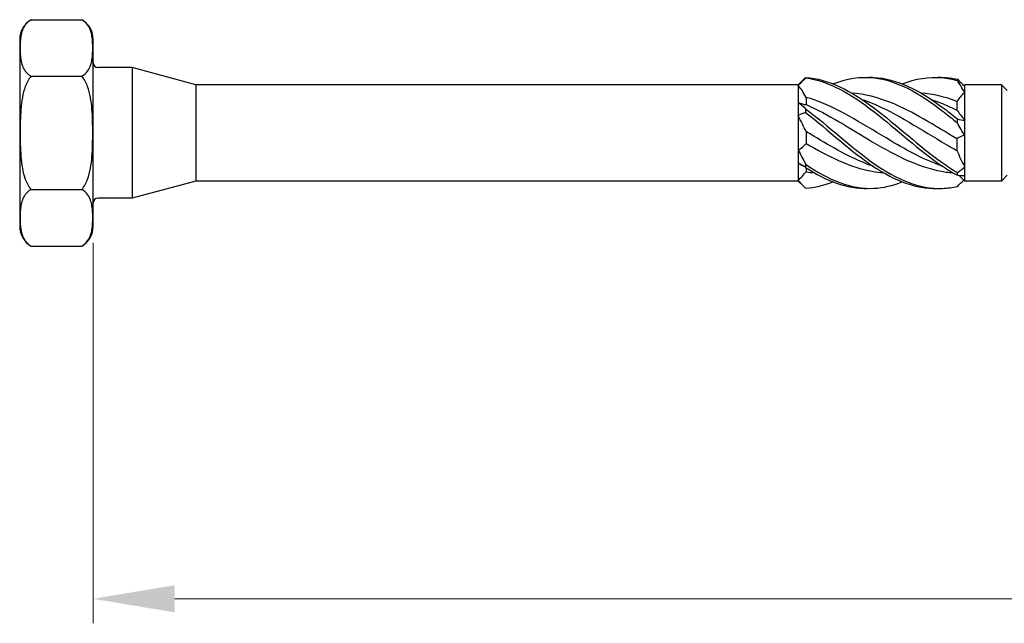
# Model space of a CAD drawing. Units: millimetres. Extents: x 1796 to 2297, y 1263 to 1639.
# Drawn here: x 1928 to 1988, y 1470 to 1507 of the extents above; entities that cross this region are included whole.
import ezdxf

# ---------------------------------------------------------------- set-up
doc = ezdxf.new("R2010")
doc.units = ezdxf.units.MM
doc.layers.add('Dimensions', color=1, linetype='Continuous', lineweight=20)
doc.layers.add('Part', color=7, linetype='Continuous', lineweight=25)
doc.styles.add('EU_style', font='arial.ttf')
doc.dimstyles.new('Dim_2D', dxfattribs={"dimtxt": 4, "dimasz": 5, "dimexe": 1.5, "dimexo": 1, "dimgap": 1, "dimtad": 1, "dimdec": 1, "dimdsep": 46, "dimtxsty": 'EU_style', "dimcen": 2.5, "dimclrd": 256, "dimclre": 256, "dimclrt": 256, "dimadec": 0, "dimazin": 0, "dimtfac": 1, "dimtdec": 1, "dimtmove": 0, "dimatfit": 3, "dimfxl": 0, "dimtolj": 1, "dimtzin": 0, "dimlwd": -1, "dimlwe": -1, "dimarcsym": 0})

# ---------------------------------------------------------------- blocks, each defined once
blk = doc.blocks.new('*D5')
at = {"layer": 'Defpoints', "color": 0}
for p in [(2072.25, 1500), (1932.25, 1494.272), (2072.25, 1471.472)]:
    blk.add_point(p, dxfattribs=at)
at = {"layer": 'Dimensions'}
for p, q in [((2072.25, 1499), (2072.25, 1469.972)), ((1932.25, 1493.272), (1932.25, 1469.972)), ((1937.25, 1471.472), (2067.25, 1471.472))]:
    blk.add_line(p, q, dxfattribs=at)
for points in [[(1937.25, 1472.305), (1937.25, 1470.638), (1932.25, 1471.472)], [(2067.25, 1472.305), (2067.25, 1470.638), (2072.25, 1471.472)]]:
    blk.add_solid(points, dxfattribs=at)
at = {"layer": 'Dimensions', "insert": (2002.25, 1474.514), "char_height": 4, "attachment_point": 5, "style": 'EU_style'}
blk.add_mtext('\\A1;140', dxfattribs=at)

msp = doc.modelspace()

# ---------------------------------------------------------------- linework, layer by layer
at = {"layer": 'Part'}
for p, q in [((1928.443, 1506.928), (1931.557, 1506.928)), ((1927.75, 1505.728), (1927.75, 1494.272)), ((1932.25, 1494.272), (1932.25, 1505.728)), ((1934.631, 1504), (1932.55, 1504)), ((1934.631, 1504), (1934.631, 1496)), ((1938.55, 1502.95), (1934.631, 1504)), ((1928.443, 1503.464), (1931.557, 1503.464)), ((1938.55, 1502.95), (1938.55, 1497.05)), ((1975.45, 1502.95), (1938.55, 1502.95)), ((1975.45, 1502.95), (1975.748, 1503.248)), ((1975.45, 1502.95), (1975.45, 1502.913)), ((1975.45, 1502.913), (1975.45, 1501.86)), ((1985.598, 1502.898), (1985.65, 1502.95)), ((1987.9, 1502.95), (1985.65, 1502.95)), ((1985.65, 1502.851), (1985.65, 1502.95)), ((1985.65, 1502.472), (1985.65, 1502.851)), ((1987.9, 1502.95), (1987.9, 1497.05)), ((1988.25, 1502.6), (1987.9, 1502.95)), ((1975.934, 1502.173), (1975.934, 1501.729)), ((1985.65, 1500.768), (1985.65, 1502.472)), ((1975.45, 1501.86), (1975.45, 1501.053)), ((1985.166, 1501.929), (1985.166, 1501.386)), ((1975.45, 1501.053), (1975.45, 1498.947)), ((1985.65, 1499.841), (1985.65, 1500.768)), ((1975.934, 1500.078), (1975.934, 1499.342)), ((1985.65, 1497.917), (1985.65, 1499.841)), ((1985.166, 1499.635), (1985.166, 1498.926)), ((1975.45, 1498.947), (1975.45, 1498.14)), ((1975.45, 1498.14), (1975.45, 1497.087)), ((1985.65, 1497.369), (1985.65, 1497.917)), ((1975.934, 1497.861), (1975.934, 1497.613)), ((1985.323, 1497.377), (1985.65, 1497.05)), ((1985.65, 1497.05), (1985.65, 1497.369)), ((1988.25, 1497.4), (1987.9, 1497.05)), ((1938.55, 1497.05), (1934.631, 1496)), ((1975.45, 1497.05), (1938.55, 1497.05)), ((1975.45, 1497.087), (1975.45, 1497.05)), ((1975.45, 1497.05), (1975.748, 1496.752)), ((1987.9, 1497.05), (1985.65, 1497.05)), ((1928.443, 1496.536), (1931.557, 1496.536)), ((1934.631, 1496), (1932.55, 1496)), ((1928.443, 1493.072), (1931.557, 1493.072))]:
    msp.add_line(p, q, dxfattribs=at)
for centre, radius, start, end in [((1929.136, 1505.728), 1.386, 120, 180), ((1930.864, 1505.728), 1.386, 0, 60), ((1932.55, 1504.3), 0.3, 180, 270), ((1932.55, 1495.7), 0.3, 90, 180), ((1929.136, 1494.272), 1.386, 180, 240), ((1930.864, 1494.272), 1.386, 300, 0)]:
    msp.add_arc(centre, radius, start, end, dxfattribs=at)
for points, knots in [([(1928.443, 1506.928), (1928.296, 1506.843), (1928.171, 1506.724), (1927.933, 1506.406), (1927.862, 1506.164), (1927.784, 1505.672), (1927.777, 1505.423), (1927.777, 1505.196), (1927.777, 1504.969), (1927.784, 1504.72), (1927.862, 1504.229), (1927.933, 1503.986), (1928.171, 1503.669), (1928.296, 1503.549), (1928.443, 1503.464)], [-0.3394952, -0.3394952, -0.3394952, -0.3394952, -0.2721041, -0.2721041, -0.136052, -0.136052, 0, 0, 0, 0.136052, 0.136052, 0.2721041, 0.2721041, 0.3394952, 0.3394952, 0.3394952, 0.3394952]), ([(1931.557, 1503.464), (1931.704, 1503.549), (1931.829, 1503.669), (1932.067, 1503.986), (1932.138, 1504.229), (1932.216, 1504.72), (1932.223, 1504.969), (1932.223, 1505.196), (1932.223, 1505.423), (1932.216, 1505.672), (1932.138, 1506.164), (1932.067, 1506.406), (1931.829, 1506.724), (1931.704, 1506.843), (1931.557, 1506.928)], [-0.3394952, -0.3394952, -0.3394952, -0.3394952, -0.2721041, -0.2721041, -0.136052, -0.136052, 0, 0, 0, 0.136052, 0.136052, 0.2721041, 0.2721041, 0.3394952, 0.3394952, 0.3394952, 0.3394952]), ([(1928.443, 1503.464), (1928.296, 1503.294), (1928.171, 1503.055), (1927.933, 1502.42), (1927.862, 1501.935), (1927.784, 1500.952), (1927.777, 1500.454), (1927.777, 1500), (1927.777, 1499.546), (1927.784, 1499.048), (1927.862, 1498.065), (1927.933, 1497.58), (1928.171, 1496.945), (1928.296, 1496.706), (1928.443, 1496.536)], [-0.3394952, -0.3394952, -0.3394952, -0.3394952, -0.2721041, -0.2721041, -0.136052, -0.136052, 0, 0, 0, 0.136052, 0.136052, 0.2721041, 0.2721041, 0.3394952, 0.3394952, 0.3394952, 0.3394952]), ([(1931.557, 1496.536), (1931.704, 1496.706), (1931.829, 1496.945), (1932.067, 1497.58), (1932.138, 1498.065), (1932.216, 1499.048), (1932.223, 1499.546), (1932.223, 1500), (1932.223, 1500.454), (1932.216, 1500.952), (1932.138, 1501.935), (1932.067, 1502.42), (1931.829, 1503.055), (1931.704, 1503.294), (1931.557, 1503.464)], [-0.3394952, -0.3394952, -0.3394952, -0.3394952, -0.2721041, -0.2721041, -0.136052, -0.136052, 0, 0, 0, 0.136052, 0.136052, 0.2721041, 0.2721041, 0.3394952, 0.3394952, 0.3394952, 0.3394952]), ([(1975.902, 1503.393), (1975.901, 1503.388), (1975.9, 1503.384), (1975.9, 1503.374), (1975.901, 1503.37), (1975.902, 1503.365)], [-0.02500525, -0.02500525, -0.02500525, -0.02500525, -0.01269446, -0.01269446, 0, 0, 0, 0]), ([(1975.902, 1503.393), (1977.297, 1503.306), (1978.692, 1502.571), (1980.087, 1501.526), (1981.481, 1500.481), (1982.876, 1499.163), (1984.271, 1498.176), (1984.58, 1497.957), (1984.889, 1497.754), (1985.198, 1497.573)], [0.111446, 0.111446, 0.111446, 0.111446, 1.142444, 1.142444, 1.142444, 2.173443, 2.173443, 2.173443, 2.401828, 2.401828, 2.401828, 2.401828]), ([(1975.902, 1503.365), (1977.297, 1503.192), (1978.692, 1502.379), (1980.087, 1501.299), (1981.481, 1500.218), (1982.876, 1498.908), (1984.271, 1497.97), (1984.58, 1497.762), (1984.889, 1497.572), (1985.198, 1497.404)], [0.111446, 0.111446, 0.111446, 0.111446, 1.142444, 1.142444, 1.142444, 2.173443, 2.173443, 2.173443, 2.401828, 2.401828, 2.401828, 2.401828]), ([(1977.575, 1502.999), (1978.412, 1503.324), (1979.249, 1503.465), (1980.087, 1503.373), (1981.481, 1503.219), (1982.876, 1502.423), (1984.271, 1501.349), (1984.58, 1501.112), (1984.889, 1500.862), (1985.198, 1500.607)], [0.523599, 0.523599, 0.523599, 0.523599, 1.142444, 1.142444, 1.142444, 2.173443, 2.173443, 2.173443, 2.401828, 2.401828, 2.401828, 2.401828]), ([(1979.7, 1503.399), (1979.829, 1503.404), (1979.958, 1503.403), (1980.087, 1503.396), (1981.481, 1503.328), (1982.876, 1502.611), (1984.271, 1501.575), (1984.58, 1501.345), (1984.889, 1501.102), (1985.198, 1500.851)], [1.047198, 1.047198, 1.047198, 1.047198, 1.142444, 1.142444, 1.142444, 2.173443, 2.173443, 2.173443, 2.401828, 2.401828, 2.401828, 2.401828]), ([(1981.825, 1502.999), (1982.64, 1503.316), (1983.456, 1503.458), (1984.271, 1503.38), (1984.58, 1503.35), (1984.889, 1503.29), (1985.198, 1503.203)], [1.5707963, 1.5707963, 1.5707963, 1.5707963, 2.1734428, 2.1734428, 2.1734428, 2.4018284, 2.4018284, 2.4018284, 2.4018284]), ([(1983.95, 1503.399), (1984.057, 1503.403), (1984.164, 1503.403), (1984.271, 1503.399), (1984.58, 1503.388), (1984.889, 1503.348), (1985.198, 1503.278)], [2.0943951, 2.0943951, 2.0943951, 2.0943951, 2.1734428, 2.1734428, 2.1734428, 2.4018284, 2.4018284, 2.4018284, 2.4018284]), ([(1985.198, 1503.203), (1985.199, 1503.215), (1985.2, 1503.228), (1985.2, 1503.253), (1985.199, 1503.266), (1985.198, 1503.278)], [-0.02500525, -0.02500525, -0.02500525, -0.02500525, -0.01269446, -0.01269446, 0, 0, 0, 0]), ([(1984.304, 1497.952), (1983.241, 1498.314), (1982.178, 1498.882), (1981.115, 1499.516), (1979.603, 1500.416), (1978.092, 1501.405), (1976.58, 1501.961), (1976.365, 1502.041), (1976.15, 1502.111), (1975.934, 1502.173)], [-2.181662, -2.181662, -2.181662, -2.181662, -1.395853, -1.395853, -1.395853, -0.278432, -0.278432, -0.278432, -0.119336, -0.119336, -0.119336, -0.119336]), ([(1985.166, 1499.635), (1983.815, 1500.444), (1982.465, 1501.31), (1981.115, 1501.852), (1980.317, 1502.172), (1979.519, 1502.371), (1978.721, 1502.435)], [-2.393938, -2.393938, -2.393938, -2.393938, -1.395853, -1.395853, -1.395853, -0.805954, -0.805954, -0.805954, -0.805954]), ([(1975.934, 1501.729), (1977.285, 1501.14), (1978.635, 1500.259), (1979.985, 1499.459), (1981.497, 1498.563), (1983.008, 1497.812), (1984.52, 1497.6), (1984.656, 1497.581), (1984.793, 1497.566), (1984.929, 1497.556)], [0.119336, 0.119336, 0.119336, 0.119336, 1.117421, 1.117421, 1.117421, 2.234842, 2.234842, 2.234842, 2.335639, 2.335639, 2.335639, 2.335639]), ([(1979.346, 1502.05), (1979.559, 1501.98), (1979.772, 1501.901), (1979.985, 1501.813), (1981.497, 1501.19), (1983.008, 1500.171), (1984.52, 1499.292), (1984.735, 1499.166), (1984.95, 1499.044), (1985.166, 1498.926)], [0.959931, 0.959931, 0.959931, 0.959931, 1.117421, 1.117421, 1.117421, 2.234842, 2.234842, 2.234842, 2.393938, 2.393938, 2.393938, 2.393938]), ([(1983.596, 1502.049), (1983.904, 1501.947), (1984.212, 1501.827), (1984.52, 1501.691), (1984.735, 1501.596), (1984.95, 1501.494), (1985.166, 1501.386)], [2.0071286, 2.0071286, 2.0071286, 2.0071286, 2.234842, 2.234842, 2.234842, 2.3939385, 2.3939385, 2.3939385, 2.3939385]), ([(1975.902, 1501.477), (1975.901, 1501.439), (1975.9, 1501.401), (1975.9, 1501.325), (1975.901, 1501.286), (1975.902, 1501.247)], [-0.02500525, -0.02500525, -0.02500525, -0.02500525, -0.01269446, -0.01269446, 0, 0, 0, 0]), ([(1975.902, 1501.477), (1977.297, 1500.423), (1978.692, 1499.106), (1980.087, 1498.129), (1981.481, 1497.153), (1982.876, 1496.551), (1984.271, 1496.601), (1984.58, 1496.612), (1984.889, 1496.652), (1985.198, 1496.722)], [0.111446, 0.111446, 0.111446, 0.111446, 1.142444, 1.142444, 1.142444, 2.173443, 2.173443, 2.173443, 2.401828, 2.401828, 2.401828, 2.401828]), ([(1975.902, 1501.247), (1977.297, 1500.16), (1978.692, 1498.853), (1980.087, 1497.926), (1981.374, 1497.07), (1982.662, 1496.567), (1983.95, 1496.601)], [0.111446, 0.111446, 0.111446, 0.111446, 1.142444, 1.142444, 1.142444, 2.094395, 2.094395, 2.094395, 2.094395]), ([(1985.198, 1500.607), (1985.199, 1500.647), (1985.2, 1500.687), (1985.2, 1500.769), (1985.199, 1500.81), (1985.198, 1500.851)], [-0.02500525, -0.02500525, -0.02500525, -0.02500525, -0.01269446, -0.01269446, 0, 0, 0, 0]), ([(1980.054, 1497.951), (1978.896, 1498.346), (1977.738, 1498.989), (1976.58, 1499.687), (1976.365, 1499.816), (1976.15, 1499.947), (1975.934, 1500.078)], [-1.134464, -1.134464, -1.134464, -1.134464, -0.278432, -0.278432, -0.278432, -0.119336, -0.119336, -0.119336, -0.119336]), ([(1975.934, 1499.342), (1977.285, 1498.556), (1978.635, 1497.891), (1979.985, 1497.646), (1980.216, 1497.604), (1980.448, 1497.575), (1980.679, 1497.558)], [0.119336, 0.119336, 0.119336, 0.119336, 1.117421, 1.117421, 1.117421, 1.288441, 1.288441, 1.288441, 1.288441]), ([(1975.902, 1498.084), (1975.901, 1498.051), (1975.9, 1498.018), (1975.9, 1497.951), (1975.901, 1497.916), (1975.902, 1497.882)], [-0.02500525, -0.02500525, -0.02500525, -0.02500525, -0.01269446, -0.01269446, 0, 0, 0, 0]), ([(1975.902, 1498.084), (1977.297, 1497.118), (1978.692, 1496.535), (1980.087, 1496.604), (1980.666, 1496.632), (1981.246, 1496.772), (1981.825, 1497.001)], [0.111446, 0.111446, 0.111446, 0.111446, 1.142444, 1.142444, 1.142444, 1.570796, 1.570796, 1.570796, 1.570796]), ([(1985.198, 1497.404), (1985.199, 1497.432), (1985.2, 1497.46), (1985.2, 1497.516), (1985.199, 1497.544), (1985.198, 1497.573)], [-0.02500525, -0.02500525, -0.02500525, -0.02500525, -0.01269446, -0.01269446, 0, 0, 0, 0]), ([(1928.443, 1496.536), (1928.296, 1496.451), (1928.171, 1496.331), (1927.933, 1496.014), (1927.862, 1495.771), (1927.784, 1495.28), (1927.777, 1495.031), (1927.777, 1494.804), (1927.777, 1494.577), (1927.784, 1494.328), (1927.862, 1493.836), (1927.933, 1493.594), (1928.171, 1493.276), (1928.296, 1493.157), (1928.443, 1493.072)], [-0.3394952, -0.3394952, -0.3394952, -0.3394952, -0.2721041, -0.2721041, -0.136052, -0.136052, 0, 0, 0, 0.136052, 0.136052, 0.2721041, 0.2721041, 0.3394952, 0.3394952, 0.3394952, 0.3394952]), ([(1931.557, 1493.072), (1931.704, 1493.157), (1931.829, 1493.276), (1932.067, 1493.594), (1932.138, 1493.836), (1932.216, 1494.328), (1932.223, 1494.577), (1932.223, 1494.804), (1932.223, 1495.031), (1932.216, 1495.28), (1932.138, 1495.771), (1932.067, 1496.014), (1931.829, 1496.331), (1931.704, 1496.451), (1931.557, 1496.536)], [-0.3394952, -0.3394952, -0.3394952, -0.3394952, -0.2721041, -0.2721041, -0.136052, -0.136052, 0, 0, 0, 0.136052, 0.136052, 0.2721041, 0.2721041, 0.3394952, 0.3394952, 0.3394952, 0.3394952])]:
    msp.add_open_spline(points, degree=3, knots=knots, dxfattribs=at)
for points in [[(1975.902, 1503.365), (1975.751, 1503.217), (1975.599, 1503.066), (1975.45, 1502.913)], [(1975.748, 1503.248), (1975.799, 1503.299), (1975.851, 1503.347), (1975.902, 1503.393)], [(1975.934, 1502.173), (1975.786, 1502.451), (1975.621, 1502.698), (1975.45, 1502.913)], [(1985.198, 1503.278), (1985.349, 1503.13), (1985.501, 1502.985), (1985.65, 1502.851)], [(1985.65, 1502.472), (1985.502, 1502.732), (1985.351, 1502.976), (1985.198, 1503.203)], [(1985.166, 1501.929), (1984.434, 1502.202), (1983.703, 1502.375), (1982.971, 1502.436)], [(1985.65, 1502.472), (1985.479, 1502.306), (1985.312, 1502.125), (1985.166, 1501.929)], [(1975.45, 1501.86), (1975.598, 1501.759), (1975.749, 1501.63), (1975.902, 1501.477)], [(1975.45, 1501.86), (1975.621, 1501.784), (1975.788, 1501.738), (1975.934, 1501.729)], [(1975.902, 1501.247), (1975.751, 1501.204), (1975.599, 1501.14), (1975.45, 1501.053)], [(1975.934, 1500.078), (1975.786, 1500.395), (1975.621, 1500.721), (1975.45, 1501.053)], [(1985.166, 1501.386), (1985.314, 1501.21), (1985.479, 1501.003), (1985.65, 1500.768)], [(1985.198, 1500.851), (1985.349, 1500.802), (1985.501, 1500.772), (1985.65, 1500.768)], [(1985.65, 1499.841), (1985.502, 1500.083), (1985.351, 1500.34), (1985.198, 1500.607)], [(1985.65, 1499.841), (1985.479, 1499.809), (1985.312, 1499.743), (1985.166, 1499.635)], [(1975.45, 1498.947), (1975.621, 1499.047), (1975.788, 1499.177), (1975.934, 1499.342)], [(1975.45, 1498.947), (1975.598, 1498.661), (1975.749, 1498.372), (1975.902, 1498.084)], [(1985.166, 1498.926), (1985.314, 1498.581), (1985.479, 1498.243), (1985.65, 1497.917)], [(1975.902, 1497.882), (1975.751, 1497.986), (1975.599, 1498.074), (1975.45, 1498.14)], [(1975.804, 1497.947), (1975.692, 1497.992), (1975.572, 1498.056), (1975.45, 1498.14)], [(1975.902, 1497.882), (1977.168, 1497.052), (1978.434, 1496.568), (1979.7, 1496.601)], [(1985.198, 1497.573), (1985.349, 1497.672), (1985.501, 1497.787), (1985.65, 1497.917)], [(1975.45, 1497.087), (1975.621, 1497.263), (1975.788, 1497.439), (1975.934, 1497.613)], [(1975.934, 1497.613), (1976.099, 1497.589), (1976.264, 1497.571), (1976.429, 1497.559)], [(1985.65, 1497.369), (1985.502, 1497.351), (1985.351, 1497.363), (1985.198, 1497.404)], [(1975.45, 1497.087), (1975.598, 1496.902), (1975.749, 1496.742), (1975.902, 1496.607)], [(1975.902, 1496.607), (1976.46, 1496.642), (1977.017, 1496.78), (1977.575, 1497.001)], [(1985.198, 1496.722), (1985.331, 1496.853), (1985.466, 1496.981), (1985.598, 1497.102)]]:
    msp.add_open_spline(points, degree=3, dxfattribs=at)

# ---------------------------------------------------------------- dimensions: what is measured, and where the dimension line sits
at = {"layer": 'Dimensions'}
dim = msp.add_linear_dim(base=(2072.25, 1471.472), p1=(1932.25, 1494.272), p2=(2072.25, 1500), dimstyle='Dim_2D', dxfattribs=at)
dim.commit()
dim.dimension.update_dxf_attribs({"geometry": '*D5', "text_midpoint": (2002.25, 1471.472), "dimtype": 160})

doc.saveas('drawing.dxf')
